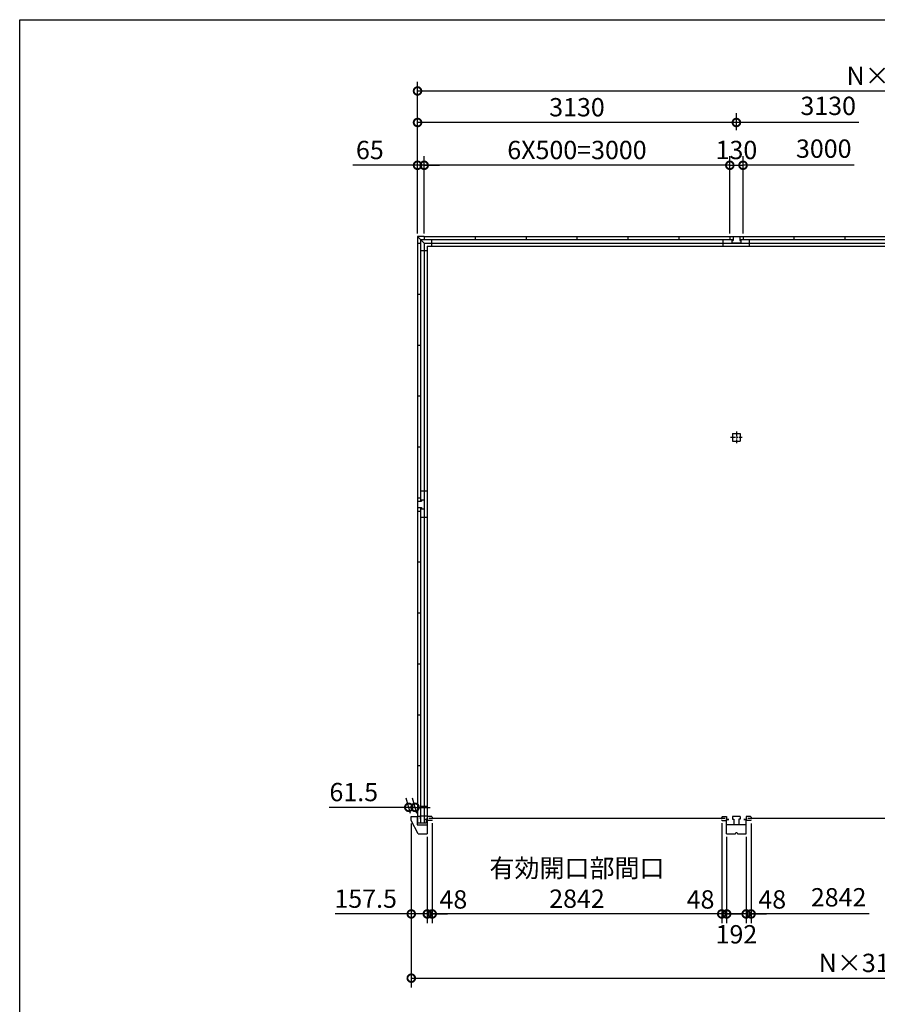
# Model space of a CAD drawing. Extents: x -35008 to -10726, y -2824 to 14162.
# Drawn here: x -35008 to -26590, y 4494 to 14162 of the extents above; entities that cross this region are included whole.
import ezdxf

# ---------------------------------------------------------------- set-up
doc = ezdxf.new("R2010")
doc.units = 0
doc.header["$LTSCALE"] = 20
doc.header["$PDMODE"] = 3
doc.header["$PDSIZE"] = 2
doc.linetypes.add('CENTER', pattern=[2, 1.25, -0.25, 0.25, -0.25])
doc.layers.get('0').update_dxf_attribs({"linetype": 'CONTINUOUS'})
doc.layers.get('DEFPOINTS').update_dxf_attribs({"linetype": 'CONTINUOUS'})
for name, color, linetype in [('センター', 3, 'CENTER'), ('仕様書枠', 230, 'CONTINUOUS'), ('寸法', 4, 'CONTINUOUS'), ('部品1', 7, 'CONTINUOUS')]:
    doc.layers.add(name, color=color, linetype=linetype)
doc.styles.add('STYLE1', font='isocp.shx', dxfattribs={"bigfont": 'bigfont.shx'})
doc.dimstyles.new('INABA_S60G', dxfattribs={"dimscale": 60, "dimtxt": 3, "dimasz": 2.5, "dimexe": 1.5, "dimexo": 0.5, "dimgap": 1, "dimtad": 3, "dimdec": 1, "dimdsep": 46, "dimtxsty": 'STYLE1', "dimblk1": 'DOTSMALL', "dimblk2": 'DOTSMALL', "dimsah": 1, "dimcen": 0, "dimclrt": 7, "dimadec": 0, "dimazin": 0, "dimtfac": 1, "dimtdec": 4, "dimtix": 1, "dimtmove": 0, "dimatfit": 3, "dimldrblk": 'DOTSMALL', "dimfxl": 1, "dimtolj": 1, "dimtzin": 0, "dimarcsym": 0})

# ---------------------------------------------------------------- blocks, each defined once
blk = doc.blocks.new('_DOTSMALL')
at = {"color": 0, "linetype": 'ByBlock', "ltscale": 50, "const_width": 0.5}
blk.add_lwpolyline([(-0.0625, 0, 1), (0.0625, 0, 1)], format="xyb", close=True, dxfattribs=at)
blk = doc.blocks.new('*D4')
at = {"layer": 'DEFPOINTS', "color": 0, "ltscale": 50}
for p in [(-27907.6, 12732.5), (-28037.6, 12032.5), (-27907.6, 12032.5)]:
    blk.add_point(p, dxfattribs=at)
at = {"layer": '寸法', "color": 0, "lineweight": -2, "ltscale": 50}
for p, q in [((-28037.6, 12062.5), (-28037.6, 12822.5)), ((-27907.6, 12062.5), (-27907.6, 12822.5)), ((-28037.6, 12732.5), (-27907.6, 12732.5))]:
    blk.add_line(p, q, dxfattribs=at)
at = {"layer": '寸法', "color": 0, "lineweight": -2, "ltscale": 50, "xscale": 150, "yscale": 150, "zscale": 150, "rotation": 180}
blk.add_blockref('_DOTSMALL', (-28037.6, 12732.5), dxfattribs=at)
at = {"layer": '寸法', "color": 0, "lineweight": -2, "ltscale": 50, "xscale": 150, "yscale": 150, "zscale": 150}
blk.add_blockref('_DOTSMALL', (-27907.6, 12732.5), dxfattribs=at)
at = {"layer": '寸法', "color": 7, "ltscale": 50, "insert": (-27972.6, 12882.5), "char_height": 180, "attachment_point": 5, "style": 'STYLE1'}
blk.add_mtext('\\A1;130', dxfattribs=at)
blk = doc.blocks.new('*D8')
at = {"layer": 'DEFPOINTS', "color": 0, "ltscale": 50}
for p in [(-27828.6, 6298.5), (-27876.6, 6167.5), (-27828.6, 5380.9)]:
    blk.add_point(p, dxfattribs=at)
at = {"layer": '寸法', "color": 0, "lineweight": -2, "ltscale": 50}
for p, q in [((-27828.6, 6268.5), (-27828.6, 5290.9)), ((-27876.6, 6137.5), (-27876.6, 5290.9)), ((-27876.6, 5380.9), (-28026.6, 5380.9)), ((-27876.6, 5380.9), (-27828.6, 5380.9)), ((-27828.6, 5380.9), (-27678.6, 5380.9))]:
    blk.add_line(p, q, dxfattribs=at)
at = {"layer": '寸法', "color": 0, "lineweight": -2, "ltscale": 50, "xscale": 150, "yscale": 150, "zscale": 150}
blk.add_blockref('_DOTSMALL', (-27876.6, 5380.9), dxfattribs=at)
at = {"layer": '寸法', "color": 0, "lineweight": -2, "ltscale": 50, "xscale": 150, "yscale": 150, "zscale": 150, "rotation": 180}
blk.add_blockref('_DOTSMALL', (-27828.6, 5380.9), dxfattribs=at)
at = {"layer": '寸法', "color": 7, "ltscale": 50, "insert": (-27620.8, 5523.3), "char_height": 180, "attachment_point": 5, "style": 'STYLE1'}
blk.add_mtext('\\A1;48', dxfattribs=at)
blk = doc.blocks.new('*D9')
at = {"layer": 'DEFPOINTS', "color": 0, "ltscale": 50}
for p in [(-28068.6, 6167.5), (-27876.6, 6167.5), (-28068.6, 5380.9)]:
    blk.add_point(p, dxfattribs=at)
at = {"layer": '寸法', "color": 0, "lineweight": -2, "ltscale": 50}
for p, q in [((-28068.6, 6137.5), (-28068.6, 5290.9)), ((-27876.6, 6137.5), (-27876.6, 5290.9)), ((-27876.6, 5380.9), (-28068.6, 5380.9))]:
    blk.add_line(p, q, dxfattribs=at)
at = {"layer": '寸法', "color": 0, "lineweight": -2, "ltscale": 50, "xscale": 150, "yscale": 150, "zscale": 150, "rotation": 180}
blk.add_blockref('_DOTSMALL', (-28068.6, 5380.9), dxfattribs=at)
at = {"layer": '寸法', "color": 0, "lineweight": -2, "ltscale": 50, "xscale": 150, "yscale": 150, "zscale": 150}
blk.add_blockref('_DOTSMALL', (-27876.6, 5380.9), dxfattribs=at)
at = {"layer": '寸法', "color": 7, "ltscale": 50, "insert": (-27972.6, 5180.9), "char_height": 180, "attachment_point": 5, "style": 'STYLE1'}
blk.add_mtext('\\A1;192', dxfattribs=at)
blk = doc.blocks.new('*D10')
at = {"layer": 'DEFPOINTS', "color": 0, "ltscale": 50}
for p in [(-31102.6, 13152.5), (-31102.6, 13048), (-27972.6, 13048)]:
    blk.add_point(p, dxfattribs=at)
at = {"layer": '寸法', "color": 0, "lineweight": -2, "ltscale": 50}
for p, q in [((-31102.6, 13078), (-31102.6, 13242.5)), ((-27972.6, 13152.5), (-31102.6, 13152.5)), ((-27972.6, 13078), (-27972.6, 13242.5))]:
    blk.add_line(p, q, dxfattribs=at)
at = {"layer": '寸法', "color": 0, "lineweight": -2, "ltscale": 50, "xscale": 150, "yscale": 150, "zscale": 150, "rotation": 180}
blk.add_blockref('_DOTSMALL', (-31102.6, 13152.5), dxfattribs=at)
at = {"layer": '寸法', "color": 0, "lineweight": -2, "ltscale": 50, "xscale": 150, "yscale": 150, "zscale": 150}
blk.add_blockref('_DOTSMALL', (-27972.6, 13152.5), dxfattribs=at)
at = {"layer": '寸法', "color": 7, "ltscale": 50, "insert": (-29537.6, 13302.5), "char_height": 180, "attachment_point": 5, "style": 'STYLE1'}
blk.add_mtext('\\A1;3130', dxfattribs=at)
blk = doc.blocks.new('*D11')
at = {"layer": 'DEFPOINTS', "color": 0, "ltscale": 50}
for p in [(-31037.6, 12732.5), (-31037.6, 12032.5), (-28037.6, 12032.5)]:
    blk.add_point(p, dxfattribs=at)
at = {"layer": '寸法', "color": 0, "lineweight": -2, "ltscale": 50}
for p, q in [((-31037.6, 12062.5), (-31037.6, 12822.5)), ((-28037.6, 12062.5), (-28037.6, 12822.5)), ((-28037.6, 12732.5), (-31037.6, 12732.5))]:
    blk.add_line(p, q, dxfattribs=at)
at = {"layer": '寸法', "color": 0, "lineweight": -2, "ltscale": 50, "xscale": 150, "yscale": 150, "zscale": 150, "rotation": 180}
blk.add_blockref('_DOTSMALL', (-31037.6, 12732.5), dxfattribs=at)
at = {"layer": '寸法', "color": 0, "lineweight": -2, "ltscale": 50, "xscale": 150, "yscale": 150, "zscale": 150}
blk.add_blockref('_DOTSMALL', (-28037.6, 12732.5), dxfattribs=at)
at = {"layer": '寸法', "color": 7, "ltscale": 50, "insert": (-29537.6, 12882.5), "char_height": 180, "attachment_point": 5, "style": 'STYLE1'}
blk.add_mtext('\\A1;6X500=3000', dxfattribs=at)
blk = doc.blocks.new('*D12')
at = {"layer": 'DEFPOINTS', "color": 0, "ltscale": 50}
for p in [(-31102.6, 12732.5), (-31102.6, 12032.5), (-31037.6, 12032.5)]:
    blk.add_point(p, dxfattribs=at)
at = {"layer": '寸法', "color": 0, "lineweight": -2, "ltscale": 50}
for p, q in [((-31102.6, 12062.5), (-31102.6, 12822.5)), ((-31037.6, 12062.5), (-31037.6, 12822.5)), ((-31102.6, 12732.5), (-31738.8, 12732.5)), ((-31037.6, 12732.5), (-31102.6, 12732.5)), ((-31037.6, 12732.5), (-30887.6, 12732.5))]:
    blk.add_line(p, q, dxfattribs=at)
at = {"layer": '寸法', "color": 0, "lineweight": -2, "ltscale": 50, "xscale": 150, "yscale": 150, "zscale": 150}
blk.add_blockref('_DOTSMALL', (-31102.6, 12732.5), dxfattribs=at)
at = {"layer": '寸法', "color": 0, "lineweight": -2, "ltscale": 50, "xscale": 150, "yscale": 150, "zscale": 150, "rotation": 180}
blk.add_blockref('_DOTSMALL', (-31037.6, 12732.5), dxfattribs=at)
at = {"layer": '寸法', "color": 7, "ltscale": 50, "insert": (-31570.7, 12882.5), "char_height": 180, "attachment_point": 5, "style": 'STYLE1'}
blk.add_mtext('\\A1;65', dxfattribs=at)
blk = doc.blocks.new('*D13')
at = {"layer": 'DEFPOINTS', "color": 0, "ltscale": 50}
for p in [(-31164.1, 6297.5), (-31006.6, 6167.5), (-31006.6, 5380.9)]:
    blk.add_point(p, dxfattribs=at)
at = {"layer": '寸法', "color": 0, "lineweight": -2, "ltscale": 50}
for p, q in [((-31164.1, 6267.5), (-31164.1, 5290.9)), ((-31006.6, 6137.5), (-31006.6, 5290.9)), ((-31164.1, 5380.9), (-31909.5, 5380.9)), ((-31006.6, 5380.9), (-31164.1, 5380.9))]:
    blk.add_line(p, q, dxfattribs=at)
at = {"layer": '寸法', "color": 0, "lineweight": -2, "ltscale": 50, "xscale": 150, "yscale": 150, "zscale": 150, "rotation": 180}
blk.add_blockref('_DOTSMALL', (-31164.1, 5380.9), dxfattribs=at)
at = {"layer": '寸法', "color": 0, "lineweight": -2, "ltscale": 50, "xscale": 150, "yscale": 150, "zscale": 150}
blk.add_blockref('_DOTSMALL', (-31006.6, 5380.9), dxfattribs=at)
at = {"layer": '寸法', "color": 7, "ltscale": 50, "insert": (-31611.8, 5530.9), "char_height": 180, "attachment_point": 5, "style": 'STYLE1'}
blk.add_mtext('\\A1;157.5', dxfattribs=at)
blk = doc.blocks.new('*D14')
at = {"layer": 'DEFPOINTS', "color": 0, "ltscale": 50}
for p in [(-30958.6, 6302), (-28116.6, 6302), (-30958.6, 5380.9)]:
    blk.add_point(p, dxfattribs=at)
at = {"layer": '寸法', "color": 0, "lineweight": -2, "ltscale": 50}
for p, q in [((-30958.6, 6272), (-30958.6, 5290.9)), ((-28116.6, 6272), (-28116.6, 5290.9)), ((-28116.6, 5380.9), (-30958.6, 5380.9))]:
    blk.add_line(p, q, dxfattribs=at)
at = {"layer": '寸法', "color": 0, "lineweight": -2, "ltscale": 50, "xscale": 150, "yscale": 150, "zscale": 150, "rotation": 180}
blk.add_blockref('_DOTSMALL', (-30958.6, 5380.9), dxfattribs=at)
at = {"layer": '寸法', "color": 0, "lineweight": -2, "ltscale": 50, "xscale": 150, "yscale": 150, "zscale": 150}
blk.add_blockref('_DOTSMALL', (-28116.6, 5380.9), dxfattribs=at)
at = {"layer": '寸法', "color": 7, "ltscale": 50, "insert": (-29537.6, 5680.9), "char_height": 180, "attachment_point": 5, "style": 'STYLE1'}
blk.add_mtext('\\A1;有効開口部間口\\P2842', dxfattribs=at)
blk = doc.blocks.new('*D15')
at = {"layer": 'DEFPOINTS', "color": 0, "ltscale": 50}
for p in [(-30958.6, 6302), (-31006.6, 6167.5), (-30958.6, 5380.9)]:
    blk.add_point(p, dxfattribs=at)
at = {"layer": '寸法', "color": 0, "lineweight": -2, "ltscale": 50}
for p, q in [((-30958.6, 6272), (-30958.6, 5290.9)), ((-31006.6, 6137.5), (-31006.6, 5290.9)), ((-31006.6, 5380.9), (-31156.6, 5380.9)), ((-31006.6, 5380.9), (-30958.6, 5380.9)), ((-30958.6, 5380.9), (-30808.6, 5380.9))]:
    blk.add_line(p, q, dxfattribs=at)
at = {"layer": '寸法', "color": 0, "lineweight": -2, "ltscale": 50, "xscale": 150, "yscale": 150, "zscale": 150}
blk.add_blockref('_DOTSMALL', (-31006.6, 5380.9), dxfattribs=at)
at = {"layer": '寸法', "color": 0, "lineweight": -2, "ltscale": 50, "xscale": 150, "yscale": 150, "zscale": 150, "rotation": 180}
blk.add_blockref('_DOTSMALL', (-30958.6, 5380.9), dxfattribs=at)
at = {"layer": '寸法', "color": 7, "ltscale": 50, "insert": (-30750.9, 5523.3), "char_height": 180, "attachment_point": 5, "style": 'STYLE1'}
blk.add_mtext('\\A1;48', dxfattribs=at)
blk = doc.blocks.new('*D16')
at = {"layer": 'DEFPOINTS', "color": 0, "ltscale": 50}
for p in [(-28116.6, 6302), (-28068.6, 6167.5), (-28116.6, 5380.9)]:
    blk.add_point(p, dxfattribs=at)
at = {"layer": '寸法', "color": 0, "lineweight": -2, "ltscale": 50}
for p, q in [((-28116.6, 6272), (-28116.6, 5290.9)), ((-28068.6, 6137.5), (-28068.6, 5290.9)), ((-28116.6, 5380.9), (-28266.6, 5380.9)), ((-28068.6, 5380.9), (-28116.6, 5380.9)), ((-28068.6, 5380.9), (-27918.6, 5380.9))]:
    blk.add_line(p, q, dxfattribs=at)
at = {"layer": '寸法', "color": 0, "lineweight": -2, "ltscale": 50, "xscale": 150, "yscale": 150, "zscale": 150}
blk.add_blockref('_DOTSMALL', (-28116.6, 5380.9), dxfattribs=at)
at = {"layer": '寸法', "color": 0, "lineweight": -2, "ltscale": 50, "xscale": 150, "yscale": 150, "zscale": 150, "rotation": 180}
blk.add_blockref('_DOTSMALL', (-28068.6, 5380.9), dxfattribs=at)
at = {"layer": '寸法', "color": 7, "ltscale": 50, "insert": (-28324.4, 5523.3), "char_height": 180, "attachment_point": 5, "style": 'STYLE1'}
blk.add_mtext('\\A1;48', dxfattribs=at)
blk = doc.blocks.new('*D24')
at = {"layer": 'DEFPOINTS', "color": 0, "ltscale": 50}
for p in [(-31188.5, 6427.7), (-31164.3, 6337.5), (-31102.8, 6337.5)]:
    blk.add_point(p, dxfattribs=at)
at = {"layer": '寸法', "color": 0, "lineweight": -2, "ltscale": 50}
for p, q in [((-31172.3, 6367.5), (-31212.6, 6517.7)), ((-31110.8, 6367.5), (-31151.1, 6517.7)), ((-31188.5, 6427.7), (-31968.7, 6427.7)), ((-31127, 6427.7), (-31188.5, 6427.7)), ((-31127, 6427.7), (-30977, 6427.7))]:
    blk.add_line(p, q, dxfattribs=at)
at = {"layer": '寸法', "color": 0, "lineweight": -2, "ltscale": 50, "xscale": 150, "yscale": 150, "zscale": 150}
blk.add_blockref('_DOTSMALL', (-31188.5, 6427.7), dxfattribs=at)
at = {"layer": '寸法', "color": 0, "lineweight": -2, "ltscale": 50, "xscale": 150, "yscale": 150, "zscale": 150, "rotation": 180}
blk.add_blockref('_DOTSMALL', (-31127, 6427.7), dxfattribs=at)
at = {"layer": '寸法', "color": 7, "ltscale": 50, "insert": (-31728.6, 6577.7), "char_height": 180, "attachment_point": 5, "style": 'STYLE1'}
blk.add_mtext('\\A1;61.5', dxfattribs=at)
blk = doc.blocks.new('*D42')
at = {"layer": 'DEFPOINTS', "color": 0, "ltscale": 50}
for p in [(-31164.1, 6297.5), (-21651.1, 6297.5), (-21651.1, 4750.1)]:
    blk.add_point(p, dxfattribs=at)
at = {"layer": '寸法', "color": 0, "lineweight": -2, "ltscale": 50}
for p, q in [((-31164.1, 6267.5), (-31164.1, 4660.1)), ((-21651.1, 6267.5), (-21651.1, 4660.1)), ((-31164.1, 4750.1), (-21651.1, 4750.1))]:
    blk.add_line(p, q, dxfattribs=at)
at = {"layer": '寸法', "color": 0, "lineweight": -2, "ltscale": 50, "xscale": 150, "yscale": 150, "zscale": 150, "rotation": 180}
blk.add_blockref('_DOTSMALL', (-31164.1, 4750.1), dxfattribs=at)
at = {"layer": '寸法', "color": 0, "lineweight": -2, "ltscale": 50, "xscale": 150, "yscale": 150, "zscale": 150}
blk.add_blockref('_DOTSMALL', (-21651.1, 4750.1), dxfattribs=at)
at = {"layer": '寸法', "color": 7, "ltscale": 50, "insert": (-26407.6, 4900.2), "char_height": 180, "attachment_point": 5, "style": 'STYLE1'}
blk.add_mtext('\\A1;N×3130+123', dxfattribs=at)
blk = doc.blocks.new('*D43')
at = {"layer": 'DEFPOINTS', "color": 0, "ltscale": 50}
for p in [(-21712.6, 13462), (-31102.6, 12032.5), (-21712.6, 12032.5)]:
    blk.add_point(p, dxfattribs=at)
at = {"layer": '寸法', "color": 0, "lineweight": -2, "ltscale": 50}
for p, q in [((-31102.6, 12062.5), (-31102.6, 13552)), ((-21712.6, 12062.5), (-21712.6, 13552)), ((-31102.6, 13462), (-21712.6, 13462))]:
    blk.add_line(p, q, dxfattribs=at)
at = {"layer": '寸法', "color": 0, "lineweight": -2, "ltscale": 50, "xscale": 150, "yscale": 150, "zscale": 150, "rotation": 180}
blk.add_blockref('_DOTSMALL', (-31102.6, 13462), dxfattribs=at)
at = {"layer": '寸法', "color": 0, "lineweight": -2, "ltscale": 50, "xscale": 150, "yscale": 150, "zscale": 150}
blk.add_blockref('_DOTSMALL', (-21712.6, 13462), dxfattribs=at)
at = {"layer": '寸法', "color": 7, "ltscale": 50, "insert": (-26407.6, 13612), "char_height": 180, "attachment_point": 5, "style": 'STYLE1'}
blk.add_mtext('\\A1;N×3130', dxfattribs=at)

msp = doc.modelspace()

# ---------------------------------------------------------------- linework, layer by layer
at = {"layer": 'センター', "ltscale": 2}
for p, q in [((-28030.09, 10061.49), (-27915.09, 10061.49)), ((-27972.59, 10118.99), (-27972.59, 10003.99))]:
    msp.add_line(p, q, dxfattribs=at)
at = {"layer": '仕様書枠', "ltscale": 50}
for p, q in [((-35007.62, 14162), (-10876.82, 14162)), ((-35007.62, -2496.4), (-35007.62, 14162))]:
    msp.add_line(p, q, dxfattribs=at)
at = {"layer": '寸法', "ltscale": 50}
for p, q in [((-26772.28, 13152.54), (-27972.59, 13152.54)), ((-26815.79, 12732.52), (-27907.59, 12732.52)), ((-26669.81, 5380.91), (-27828.59, 5380.91))]:
    msp.add_line(p, q, dxfattribs=at)
at = {"layer": '部品1', "ltscale": 50}
for p, q in [((-31102.59, 12032.49), (-31102.59, 11967.49)), ((-31037.59, 12032.49), (-31102.59, 12032.49)), ((-31102.59, 12032.49), (-31037.59, 11967.49)), ((-31074.59, 12004.49), (-31074.59, 9434.49)), ((-31074.59, 12004.49), (-28004.59, 12004.49)), ((-31037.59, 12032.49), (-31037.59, 12004.49)), ((-31037.59, 12032.49), (-27907.59, 12032.49)), ((-30966.09, 12004.49), (-30966.09, 11937.49)), ((-30537.59, 12032.49), (-30537.59, 12004.49)), ((-30037.59, 12032.49), (-30037.59, 12004.49)), ((-29537.59, 12032.49), (-29537.59, 12004.49)), ((-29037.59, 12032.49), (-29037.59, 12004.49)), ((-28537.59, 12032.49), (-28537.59, 12004.49)), ((-28102.59, 11937.49), (-28102.59, 12004.49)), ((-28037.59, 12032.49), (-27907.59, 12032.49)), ((-28037.59, 12032.49), (-28037.59, 12004.49)), ((-28017.59, 12004.49), (-28017.59, 11992.49)), ((-28017.59, 11992.49), (-28004.59, 11992.49)), ((-28017.59, 11992.49), (-28017.59, 11967.49)), ((-28004.59, 12032.49), (-28004.59, 11992.49)), ((-27940.59, 12032.49), (-27940.59, 11992.49)), ((-27940.59, 12004.49), (-24874.59, 12004.49)), ((-27940.59, 11992.49), (-27927.59, 11992.49)), ((-27927.59, 12004.49), (-27927.59, 11992.49)), ((-27927.59, 11992.49), (-27927.59, 11967.49)), ((-27907.59, 12032.49), (-27907.59, 12004.49)), ((-27907.59, 12032.49), (-21777.59, 12032.49)), ((-27907.59, 12032.49), (-27907.59, 12004.49)), ((-27842.59, 11937.49), (-27842.59, 12004.49)), ((-27842.59, 11937.49), (-27842.59, 12004.49)), ((-27407.59, 12032.49), (-27407.59, 12004.49)), ((-26907.59, 12032.49), (-26907.59, 12004.49)), ((-31102.59, 11967.49), (-31102.59, 9467.49)), ((-31102.59, 11967.49), (-31074.59, 11967.49)), ((-31102.59, 11967.49), (-31074.59, 11967.49)), ((-31074.59, 11895.99), (-31007.59, 11895.99)), ((-31037.59, 11967.49), (-31037.59, 9447.49)), ((-31037.59, 11967.49), (-31037.59, 9447.49)), ((-31037.59, 11967.49), (-27842.59, 11967.49)), ((-31007.59, 11937.49), (-31007.59, 6310.99)), ((-31007.59, 11937.49), (-27842.59, 11937.49)), ((-27927.59, 11967.49), (-28017.59, 11967.49)), ((-27842.59, 11967.49), (-21777.59, 11967.49)), ((-27842.59, 11937.49), (-21807.59, 11937.49)), ((-31102.59, 11467.49), (-31074.59, 11467.49)), ((-31102.59, 11467.49), (-31074.59, 11467.49)), ((-31102.59, 10967.49), (-31074.59, 10967.49)), ((-31102.59, 10967.49), (-31074.59, 10967.49)), ((-31102.59, 10467.49), (-31074.59, 10467.49)), ((-31102.59, 10467.49), (-31074.59, 10467.49)), ((-28010.09, 10098.99), (-28010.09, 10023.99)), ((-28010.09, 10098.99), (-27935.09, 10098.99)), ((-27935.09, 10098.99), (-27935.09, 10023.99)), ((-31102.59, 9967.49), (-31074.59, 9967.49)), ((-31102.59, 9967.49), (-31074.59, 9967.49)), ((-28010.09, 10023.99), (-27935.09, 10023.99)), ((-31007.59, 9532.49), (-31074.59, 9532.49)), ((-31102.59, 9467.49), (-31074.59, 9467.49)), ((-31102.59, 9467.49), (-31102.59, 9337.49)), ((-31102.59, 9434.49), (-31062.59, 9434.49)), ((-31074.59, 9447.49), (-31062.59, 9447.49)), ((-31062.59, 9447.49), (-31037.59, 9447.49)), ((-31062.59, 9447.49), (-31062.59, 9434.49)), ((-31037.59, 9447.49), (-31037.59, 9357.49)), ((-31102.59, 9370.49), (-31062.59, 9370.49)), ((-31102.59, 9337.49), (-31074.59, 9337.49)), ((-31102.59, 9337.49), (-31102.59, 6272.99)), ((-31074.59, 9370.49), (-31074.59, 6272.99)), ((-31074.59, 9357.49), (-31062.59, 9357.49)), ((-31062.59, 9370.49), (-31062.59, 9357.49)), ((-31062.59, 9357.49), (-31037.59, 9357.49)), ((-31037.59, 9357.49), (-31037.59, 6337.49)), ((-31037.59, 9357.49), (-31037.59, 6272.99)), ((-31007.59, 9272.49), (-31074.59, 9272.49)), ((-31102.59, 8837.49), (-31074.59, 8837.49)), ((-31102.59, 8337.49), (-31074.59, 8337.49)), ((-31102.59, 7837.49), (-31074.59, 7837.49)), ((-31102.59, 7337.49), (-31074.59, 7337.49)), ((-31102.59, 6837.49), (-31074.59, 6837.49)), ((-31007.59, 6435.99), (-31074.59, 6435.99)), ((-31164.09, 6297.49), (-31164.09, 6337.49)), ((-31164.09, 6337.49), (-31106.59, 6337.49)), ((-31096.59, 6167.49), (-31164.09, 6297.49)), ((-31076.59, 6337.49), (-31106.59, 6337.49)), ((-31106.59, 6337.49), (-31106.59, 6257.49)), ((-31076.59, 6337.49), (-31076.59, 6315.49)), ((-31007.59, 6340.99), (-31074.59, 6340.99)), ((-31006.59, 6308.49), (-31029.59, 6308.49)), ((-31017.09, 6310.99), (-31017.09, 6272.99)), ((-31007.59, 6310.99), (-31017.09, 6310.99)), ((-31006.59, 6337.49), (-31006.59, 6296.99)), ((-31006.59, 6308.49), (-31006.59, 6257.49)), ((-30963.59, 6337.49), (-30958.59, 6332.49)), ((-30958.59, 6332.49), (-30958.59, 6328.49)), ((-30958.59, 6301.99), (-30958.59, 6305.99)), ((-28116.59, 6332.49), (-28116.59, 6328.49)), ((-28116.59, 6301.99), (-28116.59, 6305.99)), ((-28068.59, 6337.49), (-28068.59, 6298.49)), ((-28068.59, 6308.49), (-28045.59, 6308.49)), ((-27876.59, 6308.49), (-27899.59, 6308.49)), ((-27876.59, 6337.49), (-27876.59, 6296.99)), ((-27833.59, 6337.49), (-27828.59, 6332.49)), ((-27828.59, 6332.49), (-27828.59, 6328.49)), ((-27828.59, 6301.99), (-27828.59, 6305.99)), ((-31017.09, 6272.99), (-31106.59, 6272.99)), ((-31106.59, 6257.49), (-31006.59, 6257.49)), ((-31006.59, 6257.49), (-31006.59, 6167.49)), ((-31096.59, 6167.49), (-31006.59, 6167.49))]:
    msp.add_line(p, q, dxfattribs=at)
at = {"layer": '部品1'}
for p, q in [((-30963.59, 6337.49), (-31006.59, 6337.49)), ((-30963.59, 6296.99), (-31006.59, 6296.99)), ((-30958.59, 6301.99), (-30963.59, 6296.99)), ((-28116.59, 6332.49), (-28111.59, 6337.49)), ((-28116.59, 6301.99), (-28111.59, 6296.99)), ((-28111.59, 6337.49), (-28068.59, 6337.49)), ((-28111.59, 6296.99), (-28068.59, 6296.99)), ((-28068.59, 6167.49), (-28068.59, 6308.49)), ((-28045.59, 6308.49), (-28068.59, 6308.49)), ((-28010.09, 6337.49), (-28010.09, 6312.49)), ((-27935.09, 6337.49), (-28010.09, 6337.49)), ((-28010.09, 6312.49), (-27997.09, 6312.49)), ((-27997.09, 6312.49), (-27997.09, 6257.49)), ((-27935.09, 6312.49), (-27948.09, 6312.49)), ((-27948.09, 6312.49), (-27948.09, 6257.49)), ((-27935.09, 6337.49), (-27935.09, 6312.49)), ((-27899.59, 6308.49), (-27876.59, 6308.49)), ((-27833.59, 6337.49), (-27876.59, 6337.49)), ((-27876.59, 6167.49), (-27876.59, 6308.49)), ((-27833.59, 6296.99), (-27876.59, 6296.99)), ((-27828.59, 6301.99), (-27833.59, 6296.99)), ((-27876.59, 6257.49), (-28068.59, 6257.49)), ((-28068.59, 6167.49), (-27984.65, 6167.49)), ((-27979.4, 6176.75), (-27981.81, 6169.54)), ((-27975.61, 6179.49), (-27969.57, 6179.49)), ((-27965.78, 6176.75), (-27963.38, 6169.54)), ((-27960.53, 6167.49), (-27876.59, 6167.49))]:
    msp.add_line(p, q, dxfattribs=at)
at = {"layer": '部品1', "color": 7, "linetype": 'Continuous', "ltscale": 25}
for p, q in [((-28083.49, 6317.24), (-30991.69, 6317.24)), ((-24953.49, 6317.24), (-27861.69, 6317.24))]:
    msp.add_line(p, q, dxfattribs=at)
at = {"layer": '部品1'}
for centre, radius, start, end in [((-27984.65, 6170.49), 3, 270, 341.565051), ((-27975.61, 6175.49), 4, 90, 161.565051), ((-27969.57, 6175.49), 4, 18.434949, 90), ((-27960.53, 6170.49), 3, 198.434949, 270)]:
    msp.add_arc(centre, radius, start, end, dxfattribs=at)

# ---------------------------------------------------------------- texts
at = {"layer": '寸法', "color": 7, "ltscale": 50, "char_height": 180, "attachment_point": 5, "style": 'STYLE1'}
for s, insert in [('3130', (-27071.83, 13292.56)), ('3000', (-27115.33, 12872.54)), ('2842', (-26969.36, 5520.92))]:
    msp.add_mtext(s, dxfattribs=dict(at, insert=insert))

# ---------------------------------------------------------------- dimensions: what is measured, and where the dimension line sits
at = {"layer": '寸法', "ltscale": 50}
for base, p1, p2, text, picture, middle in [((-21712.59, 13462), (-31102.59, 12032.49), (-21712.59, 12032.49), 'N×3130', '*D43', (-26407.59, 13612)), ((-21651.09, 4750.14), (-31164.09, 6297.49), (-21651.09, 6297.49), 'N×3130+123', '*D42', (-26407.59, 4900.16)), ((-30958.59, 5380.91), (-28116.59, 6301.99), (-30958.59, 6301.99), '有効開口部間口\\P<>', '*D14', (-29537.59, 5680.92))]:
    dim = msp.add_linear_dim(base=base, p1=p1, p2=p2, text=text, dimstyle='INABA_S60G', dxfattribs=at)
    dim.commit()
    dim.dimension.update_dxf_attribs({"geometry": picture, "text_midpoint": middle})
dim = msp.add_linear_dim(base=(-31102.59, 13152.54), p1=(-27972.59, 13047.98), p2=(-31102.59, 13047.98), angle=180, dimstyle='INABA_S60G', dxfattribs=at)
dim.commit()
dim.dimension.update_dxf_attribs({"geometry": '*D10', "text_midpoint": (-29537.59, 13302.54)})
dim = msp.add_linear_dim(base=(-31102.59, 12732.52), p1=(-31037.59, 12032.49), p2=(-31102.59, 12032.49), angle=180, dimstyle='INABA_S60G', dxfattribs=at)
dim.commit()
dim.dimension.update_dxf_attribs({"geometry": '*D12', "text_midpoint": (-31570.71, 12732.52), "dimtype": 160})
dim = msp.add_linear_dim(base=(-31037.59, 12732.52), p1=(-28037.59, 12032.49), p2=(-31037.59, 12032.49), angle=180, text='6X500=<>', dimstyle='INABA_S60G', dxfattribs=at)
dim.commit()
dim.dimension.update_dxf_attribs({"geometry": '*D11', "text_midpoint": (-29537.59, 12882.52)})
for base, p1, p2, picture, middle in [((-27907.59, 12732.52), (-28037.59, 12032.49), (-27907.59, 12032.49), '*D4', (-27972.59, 12732.52)), ((-31188.46, 6427.7), (-31102.79, 6337.49), (-31164.29, 6337.49), '*D24', (-31728.58, 6427.7)), ((-31006.59, 5380.91), (-31164.09, 6297.49), (-31006.59, 6167.49), '*D13', (-31611.82, 5380.91))]:
    dim = msp.add_linear_dim(base=base, p1=p1, p2=p2, dimstyle='INABA_S60G', dxfattribs=at)
    dim.commit()
    dim.dimension.update_dxf_attribs({"geometry": picture, "text_midpoint": middle, "dimtype": 160})
for base, p1, p2, picture, middle in [((-30958.59, 5380.91), (-31006.59, 6167.49), (-30958.59, 6301.99), '*D15', (-30750.88, 5523.27)), ((-27828.59, 5380.91), (-27876.59, 6167.49), (-27828.59, 6298.49), '*D8', (-27620.78, 5523.27))]:
    dim = msp.add_linear_dim(base=base, p1=p1, p2=p2, angle=180, dimstyle='INABA_S60G', override={"dimtmove": 2}, dxfattribs=at)
    dim.commit()
    dim.dimension.update_dxf_attribs({"geometry": picture, "text_midpoint": middle, "dimtype": 160})
for base, p1, p2, picture, middle in [((-28116.59, 5380.91), (-28068.59, 6167.49), (-28116.59, 6301.99), '*D16', (-28324.4, 5523.27)), ((-28068.59, 5380.91), (-27876.59, 6167.49), (-28068.59, 6167.49), '*D9', (-27972.59, 5180.91))]:
    dim = msp.add_linear_dim(base=base, p1=p1, p2=p2, dimstyle='INABA_S60G', override={"dimtmove": 2}, dxfattribs=at)
    dim.commit()
    dim.dimension.update_dxf_attribs({"geometry": picture, "text_midpoint": middle, "dimtype": 160})

doc.saveas('drawing.dxf')
